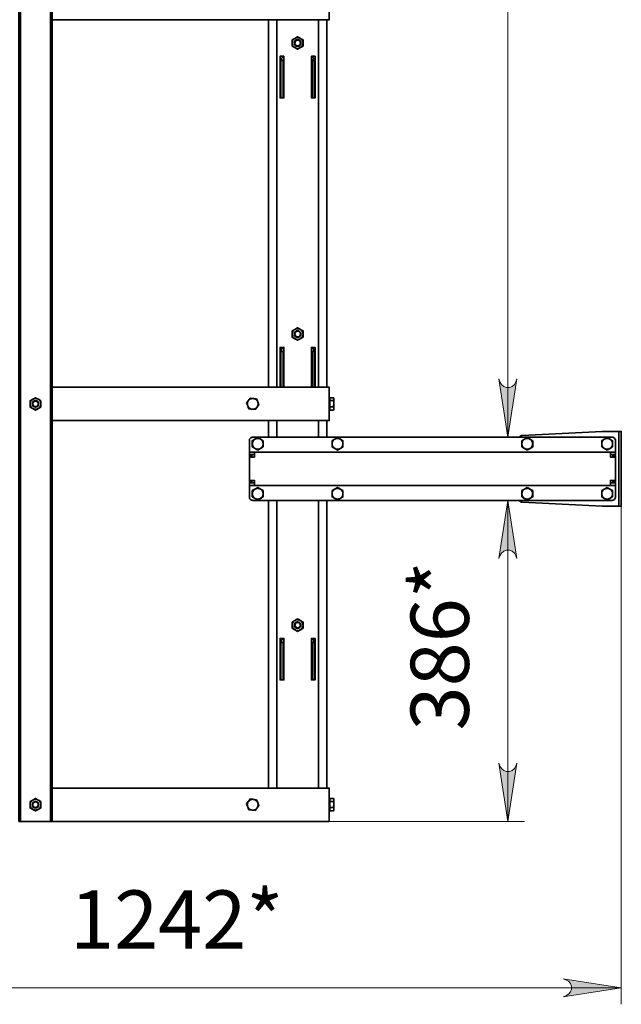
# Model space of a CAD drawing. Units: millimetres. Extents: x 18689 to 264545, y 57932 to 142386.
# Drawn here: x 250860 to 251583, y 137693 to 138877 of the extents above; entities that cross this region are included whole.
import ezdxf

# ---------------------------------------------------------------- set-up
doc = ezdxf.new("R2010")
doc.units = ezdxf.units.MM
doc.header["$LTSCALE"] = 0.75
doc.layers.add('PDF _Геометрия', color=7, linetype='Continuous')
doc.layers.add('Текст 1', color=4, linetype='Continuous')
doc.layers.add('PDF _Сплошная заливка', color=7, linetype='Continuous', true_color=0x3a1e1f)
doc.layers.add('PDF _Текст', color=7, linetype='Continuous', true_color=0x3a1e1f)
doc.styles.add('SPDS', font='spds.shx', dxfattribs={"oblique": 15})

# ---------------------------------------------------------------- blocks, each defined once
blk = doc.blocks.new('A$C3458856b')
at = {"layer": 'PDF _Сплошная заливка', "transparency": 33554559}
h = blk.add_hatch(color=0, dxfattribs=at)
h.paths.add_polyline_path([(20975.4, 11459.5), (20976.6, 11456), (20978.3, 11452.9), (20981.1, 11450.6), (20984.4, 11449.4), (20987.9, 11449.4), (20991.3, 11450.6), (20994, 11452.9), (20995.8, 11456), (20996.9, 11459.5), (20986.2, 11389.5)], flags=0)
h.paths.add_polyline_path([(20996.9, 12863.5), (20995.8, 12867), (20994, 12870.1), (20991.3, 12872.4), (20987.9, 12873.6), (20984.4, 12873.6), (20981.1, 12872.4), (20978.3, 12870.1), (20976.6, 12867), (20975.4, 12863.5), (20986.2, 12933.5)], flags=0)
h = blk.add_hatch(color=0, dxfattribs=at)
h.paths.add_polyline_path([(20975.4, 10997.5), (20976.6, 10994), (20978.3, 10990.9), (20981.1, 10988.6), (20984.4, 10987.4), (20987.9, 10987.4), (20991.3, 10988.6), (20994, 10990.9), (20995.8, 10994), (20996.9, 10997.5), (20986.2, 10927.5)], flags=0)
h.paths.add_polyline_path([(20996.9, 11243.5), (20995.8, 11247), (20994, 11250.1), (20991.3, 11252.3), (20987.9, 11253.6), (20984.4, 11253.6), (20981.1, 11252.3), (20978.3, 11250.1), (20976.6, 11247), (20975.4, 11243.5), (20986.2, 11313.5)], flags=0)
h.paths.add_polyline_path([(19634.8, 11961.5), (19635.9, 11958), (19637.7, 11954.9), (19640.4, 11952.6), (19643.7, 11951.4), (19647.3, 11951.4), (19650.6, 11952.6), (19653.4, 11954.9), (19655.1, 11958), (19656.3, 11961.5), (19645.5, 11891.5)], flags=0)
h.paths.add_polyline_path([(19656.3, 12303.5), (19655.1, 12307), (19653.4, 12310.1), (19650.6, 12312.3), (19647.3, 12313.6), (19643.7, 12313.6), (19640.4, 12312.3), (19637.7, 12310.1), (19635.9, 12307), (19634.8, 12303.5), (19645.5, 12373.5)], flags=0)
h.paths.add_polyline_path([(19634.8, 12443.5), (19635.9, 12440), (19637.7, 12436.9), (19640.4, 12434.6), (19643.7, 12433.4), (19647.3, 12433.4), (19650.6, 12434.6), (19653.4, 12436.9), (19655.1, 12440), (19656.3, 12443.5), (19645.5, 12373.5)], flags=0)
h.paths.add_polyline_path([(19656.3, 12785.5), (19655.1, 12789), (19653.4, 12792.1), (19650.6, 12794.3), (19647.3, 12795.6), (19643.7, 12795.6), (19640.4, 12794.3), (19637.7, 12792.1), (19635.9, 12789), (19634.8, 12785.5), (19645.5, 12855.5)], flags=0)
h = blk.add_hatch(color=0, dxfattribs=at)
h.paths.add_polyline_path([(19950.4, 10738.3), (19946.9, 10737.1), (19943.8, 10735.3), (19941.5, 10732.6), (19940.3, 10729.3), (19940.3, 10725.7), (19941.5, 10722.4), (19943.8, 10719.7), (19946.9, 10717.9), (19950.4, 10716.7), (19880.4, 10727.5)], flags=0)
h.paths.add_polyline_path([(21052.4, 10716.7), (21055.9, 10717.9), (21059, 10719.7), (21061.3, 10722.4), (21062.5, 10725.7), (21062.5, 10729.3), (21061.3, 10732.6), (21059, 10735.3), (21055.9, 10737.1), (21052.4, 10738.3), (21122.4, 10727.5)], flags=0)
at = {"layer": 'PDF _Геометрия', "color": 0, "lineweight": 35}
for points in [[(20398.4, 10927.5), (20400.4, 10927.5), (20400.4, 13377.5), (20398.4, 13377.5)], [(20436.4, 10927.5), (20438.4, 10927.5), (20438.4, 13377.5), (20436.4, 13377.5)], [(20739.9, 11863.5), (20739.9, 11860.7), (20739.9, 11859.7), (20736.9, 11858), (20736.6, 11857.9), (20733.4, 11856), (20730.4, 11857.7), (20730.2, 11857.9), (20726.9, 11859.7), (20726.9, 11860.7), (20726.9, 11863.5), (20727, 11862.6), (20727.1, 11861.8), (20727.4, 11861), (20727.8, 11860.2), (20728.2, 11859.5), (20728.8, 11858.9), (20729.4, 11858.3), (20730.2, 11857.9), (20730.9, 11857.5), (20731.7, 11857.2), (20732.5, 11857), (20733.4, 11857), (20734.2, 11857), (20735.1, 11857.2), (20735.9, 11857.5), (20736.6, 11857.9), (20737.4, 11858.3), (20738, 11858.9), (20738.6, 11859.5), (20739, 11860.2), (20739.4, 11861), (20739.7, 11861.8), (20739.8, 11862.6), (20739.9, 11863.5), (20739.8, 11864.3), (20739.7, 11865.2), (20739.4, 11866), (20739, 11866.7), (20738.6, 11867.4), (20738, 11868.1), (20737.4, 11868.6), (20736.6, 11869.1), (20735.9, 11869.5), (20735.1, 11869.8), (20734.2, 11869.9), (20733.4, 11870), (20732.5, 11869.9), (20731.7, 11869.8), (20730.9, 11869.5), (20730.2, 11869.1), (20733.4, 11871), (20736.4, 11869.3), (20736.6, 11869.1), (20739.9, 11867.2), (20739.9, 11864.5)], [(20726.9, 11867.2), (20726.9, 11864.5), (20726.9, 11863.5), (20727, 11864.3), (20727.1, 11865.2), (20727.4, 11866), (20727.8, 11866.7), (20728.2, 11867.4), (20728.8, 11868.1), (20729.4, 11868.6), (20730.2, 11869.1), (20729.9, 11869)], [(20716.9, 11847.5), (20712.4, 11847.5), (20712.4, 11797.5), (20713.4, 11797.5), (20713.4, 11797.6), (20713.4, 11797.8), (20713.4, 11798.2), (20713.4, 11798.7), (20713.4, 11799.3), (20713.4, 11800), (20713.4, 11800.7), (20713.4, 11801.5), (20713.4, 11838.5), (20713.4, 11839.3), (20713.4, 11840), (20713.4, 11840.7), (20713.4, 11841.3), (20713.4, 11841.8), (20713.4, 11842.2), (20713.4, 11842.4), (20713.4, 11842.5), (20715.9, 11842.5), (20715.9, 11842.4), (20715.9, 11842.2), (20715.9, 11841.8), (20715.9, 11841.3), (20715.9, 11840.7), (20715.9, 11840), (20715.9, 11839.3), (20715.9, 11838.5), (20715.9, 11801.5), (20715.9, 11800.7), (20715.9, 11800), (20715.9, 11799.3), (20715.9, 11798.7), (20715.9, 11798.2), (20715.9, 11797.8), (20715.9, 11797.6), (20715.9, 11797.5), (20716.9, 11797.5)], [(20730.2, 11519.1), (20733.4, 11521), (20736.4, 11519.3), (20736.6, 11519.1), (20739.9, 11517.2), (20739.9, 11514.5), (20739.9, 11513.5), (20739.8, 11514.3), (20739.7, 11515.2), (20739.4, 11516), (20739, 11516.7), (20738.6, 11517.4), (20738, 11518.1), (20737.4, 11518.6), (20736.6, 11519.1), (20735.9, 11519.5), (20735.1, 11519.8), (20734.2, 11519.9), (20733.4, 11520), (20732.5, 11519.9), (20731.7, 11519.8), (20730.9, 11519.5)], [(20726.9, 11517.2), (20726.9, 11514.5), (20726.9, 11513.5), (20727, 11514.3), (20727.1, 11515.2), (20727.4, 11516), (20727.8, 11516.7), (20728.2, 11517.4), (20728.8, 11518.1), (20729.4, 11518.6), (20730.2, 11519.1), (20729.9, 11519)], [(20730.2, 11507.9), (20726.9, 11509.7), (20726.9, 11510.7), (20726.9, 11513.5), (20727, 11512.6), (20727.1, 11511.8), (20727.4, 11511), (20727.8, 11510.2), (20728.2, 11509.5), (20728.8, 11508.9), (20729.4, 11508.3), (20730.2, 11507.9), (20730.9, 11507.5), (20731.7, 11507.2), (20732.5, 11507), (20733.4, 11507), (20734.2, 11507), (20735.1, 11507.2), (20735.9, 11507.5), (20736.6, 11507.9), (20733.4, 11506), (20730.4, 11507.7)], [(20739.9, 11509.7), (20736.9, 11508), (20736.6, 11507.9), (20737.4, 11508.3), (20738, 11508.9), (20738.6, 11509.5), (20739, 11510.2), (20739.4, 11511), (20739.7, 11511.8), (20739.8, 11512.6), (20739.9, 11513.5), (20739.9, 11510.7)], [(20415.1, 11423.9), (20418.4, 11422), (20421.4, 11423.7), (20421.6, 11423.9), (20424.9, 11425.7), (20424.9, 11426.7), (20424.9, 11429.5), (20424.8, 11428.6), (20424.7, 11427.8), (20424.4, 11427), (20424, 11426.2), (20423.6, 11425.5), (20423, 11424.9), (20422.4, 11424.3), (20421.6, 11423.9), (20420.9, 11423.5), (20420.1, 11423.2), (20419.2, 11423), (20418.4, 11423), (20417.6, 11423), (20416.7, 11423.2), (20415.9, 11423.5), (20415.1, 11423.9), (20414.9, 11424), (20411.9, 11425.7), (20411.9, 11426.7), (20411.9, 11429.5), (20411.9, 11430.5), (20411.9, 11433.2), (20415.1, 11435.1), (20414.4, 11434.6), (20413.8, 11434.1), (20413.2, 11433.4), (20412.8, 11432.7), (20412.4, 11432), (20412.1, 11431.2), (20412, 11430.3), (20411.9, 11429.5), (20412, 11428.6), (20412.1, 11427.8), (20412.4, 11427), (20412.8, 11426.2), (20413.2, 11425.5), (20413.8, 11424.9), (20414.4, 11424.3)], [(20424.9, 11433.2), (20424.9, 11430.5), (20424.9, 11429.5), (20424.8, 11430.3), (20424.7, 11431.2), (20424.4, 11432), (20424, 11432.7), (20423.6, 11433.4), (20423, 11434.1), (20422.4, 11434.6), (20421.6, 11435.1), (20420.9, 11435.5), (20420.1, 11435.8), (20419.2, 11435.9), (20418.4, 11436), (20417.6, 11435.9), (20416.7, 11435.8), (20415.9, 11435.5), (20415.1, 11435.1), (20415.4, 11435.2), (20418.4, 11437), (20421.6, 11435.1), (20421.9, 11435)], [(20671.9, 11430.4), (20673, 11427.8), (20673.4, 11427), (20673.1, 11427.8), (20673, 11428.6), (20672.9, 11429.4), (20673, 11430.3), (20673.1, 11431.1), (20673.4, 11431.9), (20673.7, 11432.7), (20674.2, 11433.4), (20674.1, 11433.2)], [(20685.4, 11432), (20686.5, 11429.3), (20686.8, 11428.6), (20684.7, 11425.8), (20684.6, 11425.6), (20684, 11424.9), (20683.4, 11424.4), (20682.7, 11423.9), (20681.9, 11423.5), (20681.1, 11423.2), (20680.3, 11423.1), (20679.4, 11423), (20678.6, 11423), (20677.7, 11423.2), (20676.9, 11423.5), (20676.2, 11423.8), (20675.5, 11424.3), (20674.8, 11424.9), (20674.3, 11425.5), (20673.8, 11426.2), (20673.4, 11427), (20674.5, 11424.3), (20674.9, 11423.5), (20678.6, 11423), (20678.8, 11423), (20682.3, 11422.6), (20684.6, 11425.6), (20685, 11426.3), (20685.4, 11427), (20685.7, 11427.8), (20685.8, 11428.7), (20685.9, 11429.5), (20685.8, 11430.4), (20685.7, 11431.2)], [(20676.5, 11436.4), (20674.2, 11433.4), (20674.8, 11434.1), (20675.4, 11434.6), (20676.1, 11435.1), (20676.9, 11435.5), (20677.7, 11435.8), (20678.5, 11435.9), (20679.4, 11436), (20680.2, 11435.9), (20679.9, 11436)], [(21122.4, 11392.5), (21122.4, 11310.5), (21122.4, 11309.7), (21122.4, 11309), (21122.4, 11308.3), (21122.4, 11307.7), (21122.4, 11307.2), (21122.4, 11306.8), (21122.4, 11306.6), (21122.4, 11306.5), (21119.4, 11306.5), (21119.4, 11306.6), (21119.4, 11306.8), (21119.4, 11307.2), (21119.4, 11307.7), (21119.4, 11308.3), (21119.4, 11309), (21119.4, 11309.7), (21119.4, 11310.5), (21119.4, 11392.5), (21119.4, 11393.3), (21119.4, 11394), (21119.4, 11394.7), (21119.4, 11395.3), (21119.4, 11395.8), (21119.4, 11396.2), (21119.4, 11396.4), (21119.4, 11396.5), (21122.4, 11396.5), (21122.4, 11396.4), (21122.4, 11396.2), (21122.4, 11395.8), (21122.4, 11395.3), (21122.4, 11394.7), (21122.4, 11394), (21122.4, 11393.3)], [(20678.9, 11381.5), (20679, 11382.3), (20679.1, 11383.2), (20679.4, 11384), (20679.8, 11384.7), (20680.2, 11385.4), (20680.8, 11386.1), (20681.4, 11386.6), (20682.2, 11387.1), (20681.9, 11387), (20678.9, 11385.2), (20678.9, 11384.4)], [(20678.9, 11377.7), (20678.9, 11380.6), (20678.9, 11381.5), (20679, 11380.6), (20679.1, 11379.8), (20679.4, 11379), (20679.8, 11378.2), (20680.2, 11377.5), (20680.8, 11376.9), (20681.4, 11376.3), (20682.2, 11375.9)], [(20682.2, 11387.1), (20682.9, 11387.5), (20683.7, 11387.8), (20684.6, 11387.9), (20685.4, 11388), (20686.3, 11387.9), (20687.1, 11387.8), (20687.9, 11387.5), (20688.6, 11387.1), (20688.4, 11387.3), (20685.4, 11389)], [(20691.9, 11385.2), (20688.6, 11387.1), (20689.4, 11386.6), (20690, 11386.1), (20690.6, 11385.4), (20691, 11384.7), (20691.4, 11384), (20691.7, 11383.2), (20691.8, 11382.3), (20691.9, 11381.5), (20691.9, 11384.4)], [(20691.9, 11377.7), (20691.9, 11380.6), (20691.9, 11381.5), (20691.8, 11380.6), (20691.7, 11379.8), (20691.4, 11379), (20691, 11378.2), (20690.6, 11377.5), (20690, 11376.9), (20689.4, 11376.3), (20688.6, 11375.9), (20688.9, 11376)], [(20774.9, 11381.5), (20775, 11382.3), (20775.1, 11383.2), (20775.4, 11384), (20775.8, 11384.7), (20776.2, 11385.4), (20776.8, 11386.1), (20777.4, 11386.6), (20778.1, 11387.1), (20777.9, 11387), (20774.9, 11385.2), (20774.9, 11384.4)], [(20778.1, 11375.9), (20774.9, 11377.7), (20774.9, 11380.6), (20774.9, 11381.5), (20775, 11380.6), (20775.1, 11379.8), (20775.4, 11379), (20775.8, 11378.2), (20776.2, 11377.5), (20776.8, 11376.9), (20777.4, 11376.3)], [(20778.1, 11387.1), (20781.4, 11389), (20784.4, 11387.3), (20784.6, 11387.1), (20785.4, 11386.6), (20786, 11386.1), (20786.6, 11385.4), (20787, 11384.7), (20787.4, 11384), (20787.7, 11383.2), (20787.8, 11382.3), (20787.9, 11381.5), (20787.8, 11380.6), (20787.7, 11379.8), (20787.4, 11379), (20787, 11378.2), (20786.6, 11377.5), (20786, 11376.9), (20785.4, 11376.3), (20784.6, 11375.9), (20784.9, 11376), (20787.9, 11377.7), (20787.9, 11380.6), (20787.9, 11381.5), (20787.9, 11384.4), (20787.9, 11385.2), (20784.6, 11387.1), (20783.9, 11387.5), (20783.1, 11387.8), (20782.2, 11387.9), (20781.4, 11388), (20780.5, 11387.9), (20779.7, 11387.8), (20778.9, 11387.5)], [(21002.9, 11381.5), (21003, 11382.3), (21003.1, 11383.2), (21003.4, 11384), (21003.8, 11384.7), (21004.2, 11385.4), (21004.8, 11386.1), (21005.4, 11386.6), (21006.1, 11387.1), (21005.9, 11387), (21002.9, 11385.2), (21002.9, 11384.4)], [(21006.1, 11375.9), (21002.9, 11377.7), (21002.9, 11380.6), (21002.9, 11381.5), (21003, 11380.6), (21003.1, 11379.8), (21003.4, 11379), (21003.8, 11378.2), (21004.2, 11377.5), (21004.8, 11376.9), (21005.4, 11376.3)], [(21009.4, 11389), (21006.1, 11387.1), (21006.9, 11387.5), (21007.7, 11387.8), (21008.5, 11387.9), (21009.4, 11388), (21010.2, 11387.9), (21011.1, 11387.8), (21011.9, 11387.5), (21012.6, 11387.1), (21012.4, 11387.3)], [(21015.9, 11385.2), (21012.6, 11387.1), (21013.4, 11386.6), (21014, 11386.1), (21014.6, 11385.4), (21015, 11384.7), (21015.4, 11384), (21015.7, 11383.2), (21015.8, 11382.3), (21015.9, 11381.5), (21015.9, 11384.4)], [(21015.9, 11381.5), (21015.8, 11380.6), (21015.7, 11379.8), (21015.4, 11379), (21015, 11378.2), (21014.6, 11377.5), (21014, 11376.9), (21013.4, 11376.3), (21012.6, 11375.9), (21012.9, 11376), (21015.9, 11377.7), (21015.9, 11380.6)], [(21098.9, 11381.5), (21099, 11382.3), (21099.1, 11383.2), (21099.4, 11384), (21099.8, 11384.7), (21100.2, 11385.4), (21100.8, 11386.1), (21101.4, 11386.6), (21102.1, 11387.1), (21101.9, 11387), (21098.9, 11385.2), (21098.9, 11384.4)], [(21098.9, 11377.7), (21098.9, 11380.6), (21098.9, 11381.5), (21099, 11380.6), (21099.1, 11379.8), (21099.4, 11379), (21099.8, 11378.2), (21100.2, 11377.5), (21100.8, 11376.9), (21101.4, 11376.3), (21102.1, 11375.9)], [(21102.1, 11387.1), (21102.9, 11387.5), (21103.7, 11387.8), (21104.6, 11387.9), (21105.4, 11388), (21106.2, 11387.9), (21107.1, 11387.8), (21107.9, 11387.5), (21108.6, 11387.1), (21108.4, 11387.3), (21105.4, 11389)], [(21108.6, 11387.1), (21109.4, 11386.6), (21110, 11386.1), (21110.6, 11385.4), (21111, 11384.7), (21111.4, 11384), (21111.7, 11383.2), (21111.8, 11382.3), (21111.9, 11381.5), (21111.9, 11384.4), (21111.9, 11385.2)], [(21111.9, 11377.7), (21111.9, 11380.6), (21111.9, 11381.5), (21111.8, 11380.6), (21111.7, 11379.8), (21111.4, 11379), (21111, 11378.2), (21110.6, 11377.5), (21110, 11376.9), (21109.4, 11376.3), (21108.6, 11375.9), (21108.9, 11376)], [(20685.4, 11374), (20688.6, 11375.9), (20687.9, 11375.5), (20687.1, 11375.2), (20686.3, 11375), (20685.4, 11375), (20684.6, 11375), (20683.7, 11375.2), (20682.9, 11375.5), (20682.2, 11375.9), (20682.4, 11375.7)], [(20784.6, 11375.9), (20783.9, 11375.5), (20783.1, 11375.2), (20782.2, 11375), (20781.4, 11375), (20780.5, 11375), (20779.7, 11375.2), (20778.9, 11375.5), (20778.1, 11375.9), (20778.4, 11375.7), (20781.4, 11374)], [(21009.4, 11374), (21012.6, 11375.9), (21011.9, 11375.5), (21011.1, 11375.2), (21010.2, 11375), (21009.4, 11375), (21008.5, 11375), (21007.7, 11375.2), (21006.9, 11375.5), (21006.1, 11375.9), (21006.4, 11375.7)], [(21105.4, 11374), (21108.6, 11375.9), (21107.9, 11375.5), (21107.1, 11375.2), (21106.2, 11375), (21105.4, 11375), (21104.6, 11375), (21103.7, 11375.2), (21102.9, 11375.5), (21102.1, 11375.9), (21102.4, 11375.7)], [(20678.9, 11321.5), (20679, 11322.3), (20679.1, 11323.2), (20679.4, 11324), (20679.8, 11324.7), (20680.2, 11325.4), (20680.8, 11326.1), (20681.4, 11326.6), (20682.2, 11327.1), (20681.9, 11327), (20678.9, 11325.2), (20678.9, 11324.4)], [(20678.9, 11317.7), (20678.9, 11320.6), (20678.9, 11321.5), (20679, 11320.6), (20679.1, 11319.8), (20679.4, 11319), (20679.8, 11318.2), (20680.2, 11317.5), (20680.8, 11316.9), (20681.4, 11316.3), (20682.2, 11315.9)], [(20682.2, 11327.1), (20682.9, 11327.5), (20683.7, 11327.8), (20684.6, 11327.9), (20685.4, 11328), (20686.3, 11327.9), (20687.1, 11327.8), (20687.9, 11327.5), (20688.6, 11327.1), (20688.4, 11327.3), (20685.4, 11329)], [(20688.6, 11327.1), (20689.4, 11326.6), (20690, 11326.1), (20690.6, 11325.4), (20691, 11324.7), (20691.4, 11324), (20691.7, 11323.2), (20691.8, 11322.3), (20691.9, 11321.5), (20691.9, 11324.4), (20691.9, 11325.2)], [(20691.9, 11317.7), (20691.9, 11320.6), (20691.9, 11321.5), (20691.8, 11320.6), (20691.7, 11319.8), (20691.4, 11319), (20691, 11318.2), (20690.6, 11317.5), (20690, 11316.9), (20689.4, 11316.3), (20688.6, 11315.9), (20688.9, 11316)], [(20774.9, 11321.5), (20775, 11322.3), (20775.1, 11323.2), (20775.4, 11324), (20775.8, 11324.7), (20776.2, 11325.4), (20776.8, 11326.1), (20777.4, 11326.6), (20778.1, 11327.1), (20777.9, 11327), (20774.9, 11325.2), (20774.9, 11324.4)], [(20781.4, 11314), (20784.6, 11315.9), (20783.9, 11315.5), (20783.1, 11315.2), (20782.2, 11315), (20781.4, 11315), (20780.5, 11315), (20779.7, 11315.2), (20778.9, 11315.5), (20778.1, 11315.9), (20777.4, 11316.3), (20776.8, 11316.9), (20776.2, 11317.5), (20775.8, 11318.2), (20775.4, 11319), (20775.1, 11319.8), (20775, 11320.6), (20774.9, 11321.5), (20774.9, 11320.6), (20774.9, 11317.7), (20778.1, 11315.9), (20778.4, 11315.7)], [(20778.1, 11327.1), (20778.9, 11327.5), (20779.7, 11327.8), (20780.5, 11327.9), (20781.4, 11328), (20782.2, 11327.9), (20783.1, 11327.8), (20783.9, 11327.5), (20784.6, 11327.1), (20784.4, 11327.3), (20781.4, 11329)], [(20787.9, 11325.2), (20784.6, 11327.1), (20785.4, 11326.6), (20786, 11326.1), (20786.6, 11325.4), (20787, 11324.7), (20787.4, 11324), (20787.7, 11323.2), (20787.8, 11322.3), (20787.9, 11321.5), (20787.9, 11324.4)], [(20787.9, 11321.5), (20787.8, 11320.6), (20787.7, 11319.8), (20787.4, 11319), (20787, 11318.2), (20786.6, 11317.5), (20786, 11316.9), (20785.4, 11316.3), (20784.6, 11315.9), (20784.9, 11316), (20787.9, 11317.7), (20787.9, 11320.6)], [(21002.9, 11321.5), (21003, 11322.3), (21003.1, 11323.2), (21003.4, 11324), (21003.8, 11324.7), (21004.2, 11325.4), (21004.8, 11326.1), (21005.4, 11326.6), (21006.1, 11327.1), (21005.9, 11327), (21002.9, 11325.2), (21002.9, 11324.4)], [(21002.9, 11317.7), (21002.9, 11320.6), (21002.9, 11321.5), (21003, 11320.6), (21003.1, 11319.8), (21003.4, 11319), (21003.8, 11318.2), (21004.2, 11317.5), (21004.8, 11316.9), (21005.4, 11316.3), (21006.1, 11315.9)], [(21009.4, 11329), (21006.1, 11327.1), (21006.9, 11327.5), (21007.7, 11327.8), (21008.5, 11327.9), (21009.4, 11328), (21010.2, 11327.9), (21011.1, 11327.8), (21011.9, 11327.5), (21012.6, 11327.1), (21013.4, 11326.6), (21014, 11326.1), (21014.6, 11325.4), (21015, 11324.7), (21015.4, 11324), (21015.7, 11323.2), (21015.8, 11322.3), (21015.9, 11321.5), (21015.9, 11324.4), (21015.9, 11325.2), (21012.6, 11327.1), (21012.4, 11327.3)], [(21009.4, 11314), (21012.6, 11315.9), (21012.9, 11316), (21015.9, 11317.7), (21015.9, 11320.6), (21015.9, 11321.5), (21015.8, 11320.6), (21015.7, 11319.8), (21015.4, 11319), (21015, 11318.2), (21014.6, 11317.5), (21014, 11316.9), (21013.4, 11316.3), (21012.6, 11315.9), (21011.9, 11315.5), (21011.1, 11315.2), (21010.2, 11315), (21009.4, 11315), (21008.5, 11315), (21007.7, 11315.2), (21006.9, 11315.5), (21006.1, 11315.9), (21006.4, 11315.7)], [(21102.1, 11315.9), (21101.4, 11316.3), (21100.8, 11316.9), (21100.2, 11317.5), (21099.8, 11318.2), (21099.4, 11319), (21099.1, 11319.8), (21099, 11320.6), (21098.9, 11321.5), (21099, 11322.3), (21099.1, 11323.2), (21099.4, 11324), (21099.8, 11324.7), (21100.2, 11325.4), (21100.8, 11326.1), (21101.4, 11326.6), (21102.1, 11327.1), (21101.9, 11327), (21098.9, 11325.2), (21098.9, 11324.4), (21098.9, 11321.5), (21098.9, 11320.6), (21098.9, 11317.7)], [(21105.4, 11329), (21102.1, 11327.1), (21102.9, 11327.5), (21103.7, 11327.8), (21104.6, 11327.9), (21105.4, 11328), (21106.2, 11327.9), (21107.1, 11327.8), (21107.9, 11327.5), (21108.6, 11327.1), (21109.4, 11326.6), (21110, 11326.1), (21110.6, 11325.4), (21111, 11324.7), (21111.4, 11324), (21111.7, 11323.2), (21111.8, 11322.3), (21111.9, 11321.5), (21111.9, 11324.4), (21111.9, 11325.2), (21108.6, 11327.1), (21108.4, 11327.3)], [(21111.9, 11317.7), (21111.9, 11320.6), (21111.9, 11321.5), (21111.8, 11320.6), (21111.7, 11319.8), (21111.4, 11319), (21111, 11318.2), (21110.6, 11317.5), (21110, 11316.9), (21109.4, 11316.3), (21108.6, 11315.9), (21108.9, 11316)], [(20688.6, 11315.9), (20687.9, 11315.5), (20687.1, 11315.2), (20686.3, 11315), (20685.4, 11315), (20684.6, 11315), (20683.7, 11315.2), (20682.9, 11315.5), (20682.2, 11315.9), (20682.4, 11315.7), (20685.4, 11314)], [(21105.4, 11314), (21108.6, 11315.9), (21107.9, 11315.5), (21107.1, 11315.2), (21106.2, 11315), (21105.4, 11315), (21104.6, 11315), (21103.7, 11315.2), (21102.9, 11315.5), (21102.1, 11315.9), (21102.4, 11315.7)], [(20726.9, 11167.2), (20726.9, 11164.5), (20726.9, 11163.5), (20727, 11164.3), (20727.1, 11165.2), (20727.4, 11166), (20727.8, 11166.7), (20728.2, 11167.4), (20728.8, 11168.1), (20729.4, 11168.6), (20730.2, 11169.1), (20729.9, 11169)], [(20733.4, 11171), (20736.4, 11169.3), (20736.6, 11169.1), (20735.9, 11169.5), (20735.1, 11169.8), (20734.2, 11169.9), (20733.4, 11170), (20732.5, 11169.9), (20731.7, 11169.8), (20730.9, 11169.5), (20730.2, 11169.1)], [(20736.6, 11169.1), (20739.9, 11167.2), (20739.9, 11164.5), (20739.9, 11163.5), (20739.8, 11164.3), (20739.7, 11165.2), (20739.4, 11166), (20739, 11166.7), (20738.6, 11167.4), (20738, 11168.1), (20737.4, 11168.6)], [(20726.9, 11163.5), (20727, 11162.6), (20727.1, 11161.8), (20727.4, 11161), (20727.8, 11160.2), (20728.2, 11159.5), (20728.8, 11158.9), (20729.4, 11158.3), (20730.2, 11157.9), (20726.9, 11159.7), (20726.9, 11160.7)], [(20733.4, 11156), (20730.4, 11157.7), (20730.2, 11157.9), (20730.9, 11157.5), (20731.7, 11157.2), (20732.5, 11157), (20733.4, 11157), (20734.2, 11157), (20735.1, 11157.2), (20735.9, 11157.5), (20736.6, 11157.9)], [(20739.9, 11163.5), (20739.9, 11160.7), (20739.9, 11159.7), (20736.9, 11158), (20736.6, 11157.9), (20737.4, 11158.3), (20738, 11158.9), (20738.6, 11159.5), (20739, 11160.2), (20739.4, 11161), (20739.7, 11161.8), (20739.8, 11162.6)], [(20411.9, 10951.2), (20415.1, 10953.1), (20414.4, 10952.6), (20413.8, 10952.1), (20413.2, 10951.4), (20412.8, 10950.7), (20412.4, 10950), (20412.1, 10949.2), (20412, 10948.3), (20411.9, 10947.5), (20411.9, 10948.5)], [(20421.6, 10953.1), (20420.9, 10953.5), (20420.1, 10953.8), (20419.2, 10953.9), (20418.4, 10954), (20417.6, 10953.9), (20416.7, 10953.8), (20415.9, 10953.5), (20415.1, 10953.1), (20415.4, 10953.2), (20418.4, 10955)], [(20424.9, 10951.2), (20424.9, 10948.5), (20424.9, 10947.5), (20424.9, 10944.7), (20424.9, 10943.7), (20421.6, 10941.9), (20422.4, 10942.3), (20423, 10942.9), (20423.6, 10943.5), (20424, 10944.2), (20424.4, 10945), (20424.7, 10945.8), (20424.8, 10946.6), (20424.9, 10947.5), (20424.8, 10948.3), (20424.7, 10949.2), (20424.4, 10950), (20424, 10950.7), (20423.6, 10951.4), (20423, 10952.1), (20422.4, 10952.6), (20421.6, 10953.1), (20421.9, 10953)], [(20684.6, 10943.6), (20684, 10942.9), (20683.4, 10942.4), (20682.7, 10941.9), (20681.9, 10941.5), (20681.1, 10941.2), (20680.3, 10941), (20679.4, 10941), (20678.6, 10941), (20677.7, 10941.2), (20676.9, 10941.5), (20676.2, 10941.8), (20675.5, 10942.3), (20674.8, 10942.9), (20674.3, 10943.5), (20673.8, 10944.2), (20673.4, 10945), (20674.5, 10942.3), (20674.9, 10941.5), (20678.6, 10941), (20678.8, 10941), (20682.3, 10940.6), (20684.6, 10943.6), (20684.7, 10943.8), (20686.8, 10946.6), (20686.5, 10947.3), (20685.4, 10950), (20685, 10950.8), (20684.5, 10951.5), (20684, 10952.1), (20683.3, 10952.7), (20682.6, 10953.1), (20681.9, 10953.5), (20681, 10953.8), (20680.2, 10953.9), (20683.9, 10953.5), (20685, 10950.9), (20685.4, 10950), (20685.7, 10949.2), (20685.8, 10948.4), (20685.9, 10947.5), (20685.8, 10946.7), (20685.7, 10945.8), (20685.4, 10945), (20685, 10944.3)], [(20676.5, 10954.4), (20674.2, 10951.4), (20674.8, 10952.1), (20675.4, 10952.6), (20676.1, 10953.1), (20676.9, 10953.5), (20677.7, 10953.8), (20678.5, 10953.9), (20679.4, 10954), (20680.2, 10953.9), (20679.9, 10954)], [(20411.9, 10947.5), (20412, 10946.6), (20412.1, 10945.8), (20412.4, 10945), (20412.8, 10944.2), (20413.2, 10943.5), (20413.8, 10942.9), (20414.4, 10942.3), (20415.1, 10941.9), (20415.9, 10941.5), (20416.7, 10941.2), (20417.6, 10941), (20418.4, 10941), (20419.2, 10941), (20420.1, 10941.2), (20420.9, 10941.5), (20421.6, 10941.9), (20421.4, 10941.7), (20418.4, 10940), (20415.1, 10941.9), (20414.9, 10942), (20411.9, 10943.7), (20411.9, 10944.7)], [(20671.9, 10948.4), (20673, 10945.8), (20673.4, 10945), (20673.1, 10945.8), (20673, 10946.6), (20672.9, 10947.4), (20673, 10948.3), (20673.1, 10949.1), (20673.4, 10949.9), (20673.7, 10950.7), (20674.2, 10951.4), (20674.1, 10951.2)]]:
    blk.add_lwpolyline(points, close=True, dxfattribs=at)
at = {"layer": 'PDF _Геометрия', "color": 0, "lineweight": 13}
for points in [[(20986.2, 11389.5), (20986.2, 12933.5)], [(20986.2, 10927.5), (20986.2, 11313.5)], [(21122.4, 11310.3), (21122.4, 10707.5)], [(20765.6, 10927.5), (21006.2, 10927.5)], [(19880.4, 10727.5), (21122.4, 10727.5)]]:
    blk.add_lwpolyline(points, dxfattribs=at)
at = {"layer": 'PDF _Геометрия', "color": 0, "lineweight": 35}
for points in [[(20438.4, 11931.5), (20765.4, 11931.5), (20766.6, 11931.5), (20767.7, 11931.5), (20768.7, 11931.5), (20769.6, 11931.5), (20770.4, 11931.5), (20770.9, 11931.5), (20771.3, 11931.5), (20771.4, 11931.5), (20771.4, 11891.5), (20771.3, 11891.5), (20770.9, 11891.5), (20770.4, 11891.5), (20769.6, 11891.5), (20768.7, 11891.5), (20767.7, 11891.5), (20766.6, 11891.5), (20765.4, 11891.5), (20438.4, 11891.5)], [(20698.4, 11891.5), (20698.4, 11449.5)], [(20708.4, 11891.5), (20708.4, 11449.5)], [(20758.4, 11891.5), (20758.4, 11449.5)], [(20768.4, 11891.5), (20768.4, 11449.5)], [(20716.9, 11847.3), (20716.5, 11847.1), (20715.6, 11846.6), (20714.9, 11846), (20714.2, 11845.3), (20713.8, 11844.4), (20713.5, 11843.5), (20713.4, 11842.5)], [(20716.9, 11844.5), (20716.6, 11844.3), (20716.3, 11843.9), (20716.1, 11843.4), (20715.9, 11843), (20715.9, 11842.5)], [(20750.9, 11797.5), (20749.9, 11797.5), (20749.9, 11847.5), (20754.4, 11847.5), (20754.4, 11797.5), (20753.4, 11797.5), (20750.9, 11797.5), (20750.9, 11797.6), (20750.9, 11797.8), (20750.9, 11798.2), (20750.9, 11798.7), (20750.9, 11799.3), (20750.9, 11800), (20750.9, 11800.7), (20750.9, 11801.5), (20750.9, 11838.5), (20750.9, 11839.3), (20750.9, 11840), (20750.9, 11840.7), (20750.9, 11841.3), (20750.9, 11841.8), (20750.9, 11842.2), (20750.9, 11842.4), (20750.9, 11842.5), (20750.9, 11843), (20750.7, 11843.4), (20750.5, 11843.9), (20750.2, 11844.3), (20749.9, 11844.5)], [(20753.4, 11842.5), (20753.3, 11843.5), (20753, 11844.4), (20752.6, 11845.3), (20751.9, 11846), (20751.2, 11846.6), (20750.3, 11847.1), (20749.9, 11847.3)], [(20750.9, 11842.5), (20753.4, 11842.5), (20753.4, 11842.4), (20753.4, 11842.2), (20753.4, 11841.8), (20753.4, 11841.3), (20753.4, 11840.7), (20753.4, 11840), (20753.4, 11839.3), (20753.4, 11838.5), (20753.4, 11801.5), (20753.4, 11800.7), (20753.4, 11800), (20753.4, 11799.3), (20753.4, 11798.7), (20753.4, 11798.2), (20753.4, 11797.8), (20753.4, 11797.6), (20753.4, 11797.5)], [(20715.9, 11797.5), (20713.4, 11797.5)], [(20712.4, 11449.5), (20712.4, 11497.5), (20716.9, 11497.5), (20716.9, 11449.5)], [(20715.9, 11449.5), (20715.9, 11450), (20715.9, 11450.7), (20715.9, 11451.5), (20715.9, 11488.5), (20715.9, 11489.3), (20715.9, 11490), (20715.9, 11490.7), (20715.9, 11491.3), (20715.9, 11491.8), (20715.9, 11492.2), (20715.9, 11492.4), (20715.9, 11492.5), (20713.4, 11492.5), (20713.5, 11493.5), (20713.8, 11494.4), (20714.2, 11495.3), (20714.9, 11496), (20715.6, 11496.6), (20716.5, 11497.1), (20716.9, 11497.3)], [(20749.9, 11449.5), (20749.9, 11497.5), (20754.4, 11497.5), (20754.4, 11449.5)], [(20753.4, 11492.5), (20753.3, 11493.5), (20753, 11494.4), (20752.6, 11495.3), (20751.9, 11496), (20751.2, 11496.6), (20750.3, 11497.1), (20749.9, 11497.3)], [(20713.4, 11449.5), (20713.4, 11450), (20713.4, 11450.7), (20713.4, 11451.5), (20713.4, 11488.5), (20713.4, 11489.3), (20713.4, 11490), (20713.4, 11490.7), (20713.4, 11491.3), (20713.4, 11491.8), (20713.4, 11492.2), (20713.4, 11492.4), (20713.4, 11492.5)], [(20716.9, 11494.5), (20716.6, 11494.3), (20716.3, 11493.9), (20716.1, 11493.4), (20715.9, 11493), (20715.9, 11492.5)], [(20750.9, 11449.5), (20750.9, 11450), (20750.9, 11450.7), (20750.9, 11451.5), (20750.9, 11488.5), (20750.9, 11489.3), (20750.9, 11490), (20750.9, 11490.7), (20750.9, 11491.3), (20750.9, 11491.8), (20750.9, 11492.2), (20750.9, 11492.4), (20750.9, 11492.5), (20750.9, 11493), (20750.7, 11493.4), (20750.5, 11493.9), (20750.2, 11494.3), (20749.9, 11494.5)], [(20750.9, 11492.5), (20753.4, 11492.5), (20753.4, 11492.4), (20753.4, 11492.2), (20753.4, 11491.8), (20753.4, 11491.3), (20753.4, 11490.7), (20753.4, 11490), (20753.4, 11489.3), (20753.4, 11488.5), (20753.4, 11451.5), (20753.4, 11450.7), (20753.4, 11450), (20753.4, 11449.5)], [(20438.4, 11449.5), (20765.4, 11449.5), (20766.6, 11449.5), (20767.7, 11449.5), (20768.7, 11449.5), (20769.6, 11449.5), (20770.4, 11449.5), (20770.9, 11449.5), (20771.3, 11449.5), (20771.4, 11449.5), (20771.4, 11409.5), (20771.3, 11409.5), (20770.9, 11409.5), (20770.4, 11409.5), (20769.6, 11409.5), (20768.7, 11409.5), (20767.7, 11409.5), (20766.6, 11409.5), (20765.4, 11409.5), (20438.4, 11409.5)], [(20685.4, 11432), (20685, 11432.8), (20684.5, 11433.5), (20684, 11434.1), (20683.3, 11434.7), (20682.6, 11435.1), (20681.9, 11435.5), (20681, 11435.8), (20680.2, 11435.9)], [(20683.9, 11435.5), (20680.2, 11435.9)], [(20685.4, 11432), (20685, 11432.9), (20683.9, 11435.5)], [(20772, 11436), (20771.4, 11436)], [(20772, 11426), (20772, 11429.7), (20772, 11433.5), (20776.5, 11433.5), (20777, 11430.6), (20777.1, 11429.7), (20777.1, 11430.6), (20777.1, 11431.4), (20777.1, 11432.2), (20777.1, 11432.9), (20777.1, 11433.6), (20777.1, 11434.3), (20777.1, 11434.8), (20777.1, 11435.2), (20776.5, 11437), (20772, 11437), (20772, 11435.2), (20772, 11433.5)], [(20776.5, 11422), (20777.1, 11423), (20777.1, 11423), (20777.1, 11423.1), (20777.1, 11423.3), (20777.1, 11423.6), (20777.1, 11424), (20777.1, 11423.8), (20776.5, 11422), (20772, 11422), (20772, 11424), (20772, 11426), (20776.5, 11426), (20777.1, 11424), (20777.1, 11424.5), (20777.1, 11425.1), (20777.1, 11425.7), (20777.1, 11426.5), (20777.1, 11427.2), (20777.1, 11428), (20777.1, 11428.9), (20777.1, 11429.7), (20776.7, 11426.8), (20776.5, 11426)], [(20776.5, 11433.5), (20777.1, 11435.1), (20777.1, 11435.2), (20777.1, 11435.6), (20777.1, 11435.8), (20777.1, 11436), (20777.1, 11436), (20776.5, 11437)], [(20771.4, 11423), (20772, 11423)], [(20776.5, 11422), (20776.5, 11422.1)], [(20698.4, 11409.5), (20698.4, 11389.5)], [(20708.4, 11409.5), (20708.4, 11389.5)], [(20758.4, 11409.5), (20758.4, 11389.5)], [(20768.4, 11409.5), (20768.4, 11389.5)], [(21119.4, 11396.5), (21119.3, 11396.5), (21119.2, 11396.5), (21118.9, 11396.5), (21118.5, 11396.5), (21118.1, 11396.5), (21117.6, 11396.5), (21117, 11396.5), (21116.4, 11396.5), (21099.4, 11396.5), (21003.2, 11391.7), (21002.4, 11391.6), (21001.7, 11391.3), (21001.1, 11390.9), (21000.5, 11390.4), (21000, 11389.8), (20999.8, 11389.5)], [(21115.4, 11371.5), (21115.4, 11371.5), (21115.4, 11371.7), (21115.4, 11372), (21115.4, 11372.4), (21115.4, 11372.8), (21115.4, 11373.3), (21115.4, 11373.9), (21115.4, 11374.5), (21115.4, 11385.5), (21115.3, 11386.3), (21115.1, 11387), (21114.7, 11387.7), (21114.2, 11388.3), (21113.6, 11388.8), (21112.9, 11389.2), (21112.2, 11389.4), (21111.4, 11389.5), (20679.4, 11389.5), (20678.6, 11389.4), (20677.9, 11389.2), (20677.2, 11388.8), (20676.6, 11388.3), (20676.1, 11387.7), (20675.7, 11387), (20675.5, 11386.3), (20675.4, 11385.5), (20675.4, 11374.5), (20675.4, 11373.9), (20675.4, 11373.3), (20675.4, 11372.8), (20675.4, 11372.4), (20675.4, 11372), (20675.4, 11371.7), (20675.4, 11371.5), (20675.4, 11371.5), (20681.4, 11371.5), (20681.4, 11371.4), (20681.4, 11371), (20681.4, 11370.5), (20681.4, 11369.7), (20681.4, 11368.8), (20681.4, 11367.8), (20681.4, 11366.7), (20681.4, 11365.5), (20680.2, 11365.5), (20679.1, 11365.5), (20678.1, 11365.5), (20677.2, 11365.5), (20676.4, 11365.5), (20675.9, 11365.5), (20675.5, 11365.5), (20675.4, 11365.5), (20675.4, 11337.5)], [(20681.4, 11368.5), (20675.4, 11368.5), (20675.4, 11371.5)], [(20675.4, 11331.5), (20675.4, 11331.4), (20675.4, 11331.3), (20675.4, 11331), (20675.4, 11330.6), (20675.4, 11330.2), (20675.4, 11329.6), (20675.4, 11329.1), (20675.4, 11328.5), (20675.4, 11317.5), (20675.5, 11316.7), (20675.7, 11316), (20676.1, 11315.3), (20676.6, 11314.7), (20677.2, 11314.2), (20677.9, 11313.8), (20678.6, 11313.6), (20679.4, 11313.5), (21111.4, 11313.5), (21112.2, 11313.6), (21112.9, 11313.8), (21113.6, 11314.2), (21114.2, 11314.7), (21114.7, 11315.3), (21115.1, 11316), (21115.3, 11316.7), (21115.4, 11317.5), (21115.4, 11328.5), (21115.4, 11329.1), (21115.4, 11329.6), (21115.4, 11330.2), (21115.4, 11330.6), (21115.4, 11331), (21115.4, 11331.3), (21115.4, 11331.4), (21115.4, 11331.5), (21109.4, 11331.5), (21109.4, 11331.6), (21109.4, 11331.9), (21109.4, 11332.5), (21109.4, 11333.2), (21109.4, 11334.2), (21109.4, 11335.2), (21109.4, 11336.3), (21109.4, 11337.5), (21110.6, 11337.5), (21111.7, 11337.5), (21112.7, 11337.5), (21113.6, 11337.5), (21114.4, 11337.5), (21114.9, 11337.5), (21115.3, 11337.5), (21115.4, 11337.5), (21115.4, 11365.5), (21115.3, 11365.5), (21114.9, 11365.5), (21114.4, 11365.5), (21113.6, 11365.5), (21112.7, 11365.5), (21111.7, 11365.5), (21110.6, 11365.5), (21109.4, 11365.5), (21109.4, 11366.7), (21109.4, 11367.8), (21109.4, 11368.8), (21109.4, 11369.7), (21109.4, 11370.5), (21109.4, 11371), (21109.4, 11371.4), (21109.4, 11371.5), (20681.4, 11371.5)], [(20678.4, 11365.5), (20678.4, 11367.5), (20675.4, 11367.5), (20675.4, 11365.5)], [(20676.4, 11367.5), (20676.4, 11368.5)], [(21109.4, 11371.5), (21115.4, 11371.5), (21115.4, 11368.5), (21109.4, 11368.5)], [(21112.4, 11365.5), (21112.4, 11367.5), (21115.4, 11367.5), (21115.4, 11365.5)], [(21109.4, 11331.5), (20681.4, 11331.5), (20681.4, 11331.6), (20681.4, 11331.9), (20681.4, 11332.5), (20681.4, 11333.2), (20681.4, 11334.2), (20681.4, 11335.2), (20681.4, 11336.3), (20681.4, 11337.5), (20680.2, 11337.5), (20679.1, 11337.5), (20678.1, 11337.5), (20677.2, 11337.5), (20676.4, 11337.5), (20675.9, 11337.5), (20675.5, 11337.5), (20675.4, 11337.5), (20675.4, 11335.5), (20678.4, 11335.5), (20678.4, 11337.5)], [(20681.4, 11331.5), (20675.4, 11331.5), (20675.4, 11334.5), (20681.4, 11334.5)], [(20676.4, 11334.5), (20676.4, 11335.5)], [(21115.4, 11331.5), (21115.4, 11334.5), (21109.4, 11334.5)], [(21112.4, 11337.5), (21112.4, 11335.5), (21115.4, 11335.5), (21115.4, 11337.5)], [(20698.4, 11313.5), (20698.4, 10967.5)], [(20708.4, 11313.5), (20708.4, 10967.5)], [(20758.4, 11313.5), (20758.4, 10967.5)], [(20768.4, 11313.5), (20768.4, 10967.5)], [(20999.8, 11313.5), (21000, 11313.1), (21000.5, 11312.5), (21001.1, 11312), (21001.7, 11311.7), (21002.4, 11311.4), (21003.2, 11311.3), (21099.4, 11306.5), (21116.4, 11306.5), (21117, 11306.5), (21117.6, 11306.5), (21118.1, 11306.5), (21118.5, 11306.5), (21118.9, 11306.5), (21119.2, 11306.5), (21119.3, 11306.5), (21119.4, 11306.5)], [(20715.9, 11097.5), (20716.9, 11097.5), (20716.9, 11147.5), (20712.4, 11147.5), (20712.4, 11097.5), (20713.4, 11097.5), (20715.9, 11097.5), (20715.9, 11097.6), (20715.9, 11097.8), (20715.9, 11098.2), (20715.9, 11098.7), (20715.9, 11099.3), (20715.9, 11100), (20715.9, 11100.7), (20715.9, 11101.5), (20715.9, 11138.5), (20715.9, 11139.3), (20715.9, 11140), (20715.9, 11140.7), (20715.9, 11141.3), (20715.9, 11141.8), (20715.9, 11142.2), (20715.9, 11142.4), (20715.9, 11142.5), (20713.4, 11142.5), (20713.5, 11143.5), (20713.8, 11144.4), (20714.2, 11145.3), (20714.9, 11146), (20715.6, 11146.6), (20716.5, 11147.1), (20716.9, 11147.3)], [(20713.4, 11097.5), (20713.4, 11097.6), (20713.4, 11097.8), (20713.4, 11098.2), (20713.4, 11098.7), (20713.4, 11099.3), (20713.4, 11100), (20713.4, 11100.7), (20713.4, 11101.5), (20713.4, 11138.5), (20713.4, 11139.3), (20713.4, 11140), (20713.4, 11140.7), (20713.4, 11141.3), (20713.4, 11141.8), (20713.4, 11142.2), (20713.4, 11142.4), (20713.4, 11142.5)], [(20716.9, 11144.5), (20716.6, 11144.3), (20716.3, 11143.9), (20716.1, 11143.4), (20715.9, 11143), (20715.9, 11142.5)], [(20750.9, 11142.5), (20753.4, 11142.5), (20753.4, 11142.4), (20753.4, 11142.2), (20753.4, 11141.8), (20753.4, 11141.3), (20753.4, 11140.7), (20753.4, 11140), (20753.4, 11139.3), (20753.4, 11138.5), (20753.4, 11101.5), (20753.4, 11100.7), (20753.4, 11100), (20753.4, 11099.3), (20753.4, 11098.7), (20753.4, 11098.2), (20753.4, 11097.8), (20753.4, 11097.6), (20753.4, 11097.5), (20754.4, 11097.5), (20754.4, 11147.5), (20749.9, 11147.5), (20749.9, 11097.5), (20750.9, 11097.5), (20753.4, 11097.5)], [(20753.4, 11142.5), (20753.3, 11143.5), (20753, 11144.4), (20752.6, 11145.3), (20751.9, 11146), (20751.2, 11146.6), (20750.3, 11147.1), (20749.9, 11147.3)], [(20749.9, 11144.5), (20750.2, 11144.3), (20750.5, 11143.9), (20750.7, 11143.4), (20750.9, 11143), (20750.9, 11142.5), (20750.9, 11142.4), (20750.9, 11142.2), (20750.9, 11141.8), (20750.9, 11141.3), (20750.9, 11140.7), (20750.9, 11140), (20750.9, 11139.3), (20750.9, 11138.5), (20750.9, 11101.5), (20750.9, 11100.7), (20750.9, 11100), (20750.9, 11099.3), (20750.9, 11098.7), (20750.9, 11098.2), (20750.9, 11097.8), (20750.9, 11097.6), (20750.9, 11097.5)], [(20438.4, 10967.5), (20765.4, 10967.5), (20766.6, 10967.5), (20767.7, 10967.5), (20768.7, 10967.5), (20769.6, 10967.5), (20770.4, 10967.5), (20770.9, 10967.5), (20771.3, 10967.5), (20771.4, 10967.5), (20771.4, 10927.5), (20771.3, 10927.5), (20770.9, 10927.5), (20770.4, 10927.5), (20769.6, 10927.5), (20768.7, 10927.5), (20767.7, 10927.5), (20766.6, 10927.5), (20765.4, 10927.5), (20438.4, 10927.5)], [(20772, 10954), (20771.4, 10954)], [(20772, 10944), (20772, 10947.7), (20772, 10951.5), (20776.5, 10951.5), (20777, 10948.6), (20777.1, 10947.7), (20777.1, 10948.6), (20777.1, 10949.4), (20777.1, 10950.2), (20777.1, 10950.9), (20777.1, 10951.6), (20777.1, 10952.3), (20777.1, 10952.8), (20777.1, 10953.2), (20776.5, 10955), (20772, 10955), (20772, 10953.2), (20772, 10951.5)], [(20776.5, 10951.5), (20777.1, 10953.1), (20777.1, 10953.2), (20777.1, 10953.6), (20777.1, 10953.8), (20777.1, 10954), (20777.1, 10954), (20776.5, 10955)], [(20771.4, 10941), (20772, 10941)], [(20776.5, 10940), (20777.1, 10941), (20777.1, 10941), (20777.1, 10941.1), (20777.1, 10941.3), (20777.1, 10941.6), (20777.1, 10942), (20777.1, 10941.8), (20776.5, 10940), (20772, 10940), (20772, 10942), (20772, 10944), (20776.5, 10944), (20777.1, 10942), (20777.1, 10942.5), (20777.1, 10943.1), (20777.1, 10943.7), (20777.1, 10944.5), (20777.1, 10945.2), (20777.1, 10946), (20777.1, 10946.9), (20777.1, 10947.7), (20776.7, 10944.8), (20776.5, 10944)], [(20776.5, 10940), (20776.5, 10940.1)], [(20436.4, 10927.5), (20436.4, 10927.5), (20436.2, 10927.5), (20436.1, 10927.5), (20435.8, 10927.5), (20435.5, 10927.5), (20435.2, 10927.5), (20434.8, 10927.5), (20434.4, 10927.5), (20402.4, 10927.5), (20402, 10927.5), (20401.6, 10927.5), (20401.3, 10927.5), (20401, 10927.5), (20400.7, 10927.5), (20400.5, 10927.5), (20400.4, 10927.5), (20400.4, 10927.5)]]:
    blk.add_lwpolyline(points, dxfattribs=at)
at = {"layer": 'PDF _Геометрия', "color": 0, "lineweight": 13}
for points in [[(20975.4, 11459.5), (20976.6, 11456), (20978.3, 11452.9), (20981.1, 11450.6), (20984.4, 11449.4), (20987.9, 11449.4), (20991.3, 11450.6), (20994, 11452.9), (20995.8, 11456), (20996.9, 11459.5), (20986.2, 11389.5)], [(20996.9, 11243.5), (20995.8, 11247), (20994, 11250.1), (20991.3, 11252.3), (20987.9, 11253.6), (20984.4, 11253.6), (20981.1, 11252.3), (20978.3, 11250.1), (20976.6, 11247), (20975.4, 11243.5), (20986.2, 11313.5)], [(20975.4, 10997.5), (20976.6, 10994), (20978.3, 10990.9), (20981.1, 10988.6), (20984.4, 10987.4), (20987.9, 10987.4), (20991.3, 10988.6), (20994, 10990.9), (20995.8, 10994), (20996.9, 10997.5), (20986.2, 10927.5)], [(21052.4, 10716.7), (21055.9, 10717.9), (21059, 10719.7), (21061.3, 10722.4), (21062.5, 10725.7), (21062.5, 10729.3), (21061.3, 10732.6), (21059, 10735.3), (21055.9, 10737.1), (21052.4, 10738.3), (21122.4, 10727.5)]]:
    blk.add_lwpolyline(points, close=True, dxfattribs=at)
at = {"layer": 'PDF _Геометрия', "color": 0, "lineweight": 35}
for centre, radius in [((20733.4, 11863.5), 4), ((20733.4, 11863.5), 3.31), ((20733.4, 11513.5), 4), ((20733.4, 11513.5), 3.31), ((20418.4, 11429.5), 4), ((20418.4, 11429.5), 3.31), ((20733.4, 11163.5), 4), ((20733.4, 11163.5), 3.31), ((20418.4, 10947.5), 4), ((20418.4, 10947.5), 3.31)]:
    blk.add_circle(centre, radius, dxfattribs=at)
at = {"layer": 'PDF _Текст', "color": 0, "insert": (20961.1, 11036.8), "char_height": 70, "attachment_point": 7, "rotation": 90, "style": 'SPDS'}
blk.add_mtext('386*', dxfattribs=at)
at = {"layer": 'PDF _Текст', "color": 0, "insert": (20459.8, 10752.6), "char_height": 70, "attachment_point": 7, "style": 'SPDS'}
blk.add_mtext('1242*', dxfattribs=at)

msp = doc.modelspace()

# ---------------------------------------------------------------- block references
at = {"layer": 'Текст 1', "color": 242, "ltscale": 33.333333, "true_color": 0xcd2027}
msp.add_blockref('A$C3458856b', (230460.5, 126985.1), dxfattribs=at)

doc.saveas('drawing.dxf')
